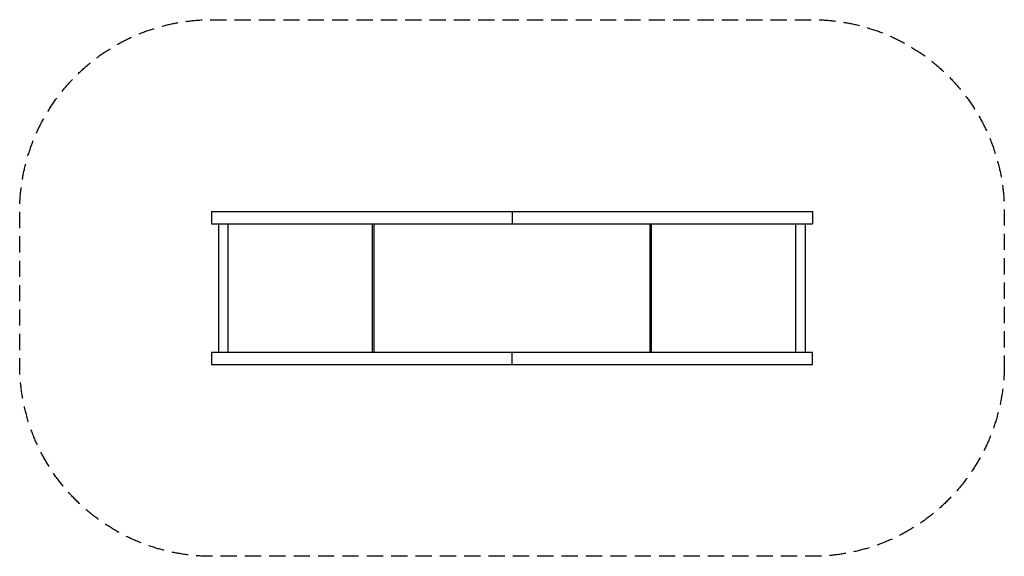
# Model space of a CAD drawing. Units: millimetres. Extents: x -3850 to 3850, y -2097 to 2098.
import ezdxf

# ---------------------------------------------------------------- set-up
doc = ezdxf.new("R2010")
doc.units = ezdxf.units.MM
doc.header["$LTSCALE"] = 20
doc.linetypes.add('HIDDEN', pattern=[9.525, 6.35, -3.175])
doc.layers.add('2D', color=230, linetype='Continuous')
doc.layers.add('EN-Safetyzone', color=93, linetype='HIDDEN')

msp = doc.modelspace()

# ---------------------------------------------------------------- linework, layer by layer
at = {"layer": '2D'}
for p, q in [((-2350, 597.5), (2350, 597.5)), ((-2350, 597.5), (-2350, 502.5)), ((0, 597.5), (0, 502.5)), ((2350, 597.5), (2350, 502.5)), ((-2350, 502.5), (2350, 502.5)), ((-2294, 502.5), (-2294, -502.5)), ((-2219, -502.5), (-2219, 502.5)), ((-1091.5, -502.5), (-1091.5, 502.5)), ((-1078, -502.5), (-1078, 502.5)), ((1078, 502.5), (1078, -502.5)), ((1091.7, -502.5), (1091.7, 502.5)), ((2219, -502.5), (2219, 502.5)), ((2294, -502.5), (2294, 502.5)), ((-2350, -502.5), (-2350, -597.5)), ((-2350, -502.5), (2350, -502.5)), ((0, -597.5), (0, -502.5)), ((2350, -597.5), (2350, -502.5)), ((-2350, -597.5), (2350, -597.5))]:
    msp.add_line(p, q, dxfattribs=at)
at = {"layer": 'EN-Safetyzone', "flags": 128}
msp.add_lwpolyline([(3850, -597.5, -0.414214), (2350, -2097.5), (-2350, -2097.5, -0.414214), (-3850, -597.5), (-3850, 597.5, -0.414214), (-2350, 2097.5), (2350, 2097.5, -0.414214), (3850, 597.5)], format="xyb", close=True, dxfattribs=at)

doc.saveas('drawing.dxf')
